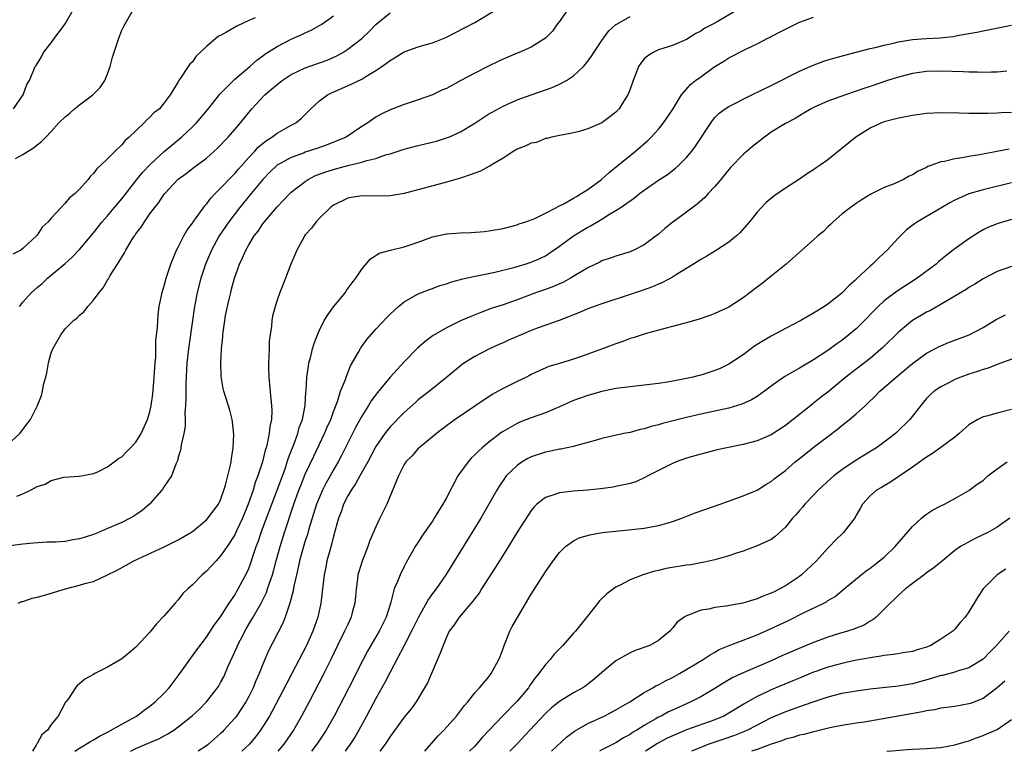
# Model space of a CAD drawing. Units: inches. Extents: x 2568000 to 2571000, y 1509000 to 1512000.
# Drawn here: x 2568585 to 2568724, y 1509000 to 1509104 of the extents above; entities that cross this region are included whole.
import ezdxf

# ---------------------------------------------------------------- set-up
doc = ezdxf.new("R2010")
doc.units = ezdxf.units.IN
doc.header["$MEASUREMENT"] = 0
doc.layers.add('LD25681509_2ft', color=53, linetype='Continuous')

msp = doc.modelspace()

# ---------------------------------------------------------------- linework, layer by layer
at = {"layer": 'LD25681509_2ft'}
for points, elevation in [([(2568662.12, 1509105), (2568661, 1509103.38), (2568660.69, 1509103), (2568659.99, 1509102.01), (2568659, 1509101), (2568657, 1509099.74), (2568655.3, 1509099), (2568655, 1509098.89), (2568653, 1509098.04), (2568652.3, 1509097.7), (2568650.96, 1509097.04), (2568649, 1509096.05), (2568647.01, 1509094.99), (2568645, 1509093.89), (2568644.35, 1509093.65), (2568643, 1509092.96), (2568641, 1509092.29), (2568639, 1509091.63), (2568637.4, 1509091), (2568637, 1509090.87), (2568635.75, 1509090.25), (2568635, 1509089.83), (2568634.51, 1509089.49), (2568633.86, 1509089), (2568633, 1509088.48), (2568630.79, 1509087), (2568628.11, 1509085.89), (2568626.63, 1509085.37), (2568625, 1509084.84), (2568624.74, 1509084.74), (2568623, 1509084.13), (2568621, 1509083), (2568619.99, 1509082.01), (2568618.99, 1509081), (2568617.31, 1509079), (2568615.67, 1509077), (2568614.15, 1509075), (2568612.8, 1509073), (2568611.7, 1509071), (2568610.88, 1509069), (2568610.22, 1509067), (2568609.69, 1509065), (2568609.28, 1509062.72), (2568609.04, 1509061), (2568608.44, 1509057), (2568608.23, 1509055), (2568608.08, 1509052.08), (2568608.06, 1509051), (2568608.08, 1509049.92), (2568608.04, 1509049), (2568607.95, 1509047.95), (2568607.99, 1509047), (2568608, 1509046), (2568607.8, 1509045), (2568607.4, 1509043.4), (2568607.38, 1509043), (2568607.34, 1509042.66), (2568607, 1509041.67), (2568606.88, 1509041.12), (2568606.66, 1509040.66), (2568606.05, 1509039), (2568605, 1509037.5), (2568604.81, 1509037.19), (2568604.68, 1509037), (2568602.92, 1509035), (2568601.88, 1509034.12), (2568601, 1509033.49), (2568600.71, 1509033.29), (2568600.21, 1509033), (2568599, 1509032.41), (2568597, 1509031.54), (2568595.71, 1509031), (2568595, 1509030.72), (2568593.7, 1509030.3), (2568593, 1509030.09), (2568592.06, 1509029.94), (2568591, 1509029.74), (2568589.61, 1509029.61), (2568589, 1509029.6), (2568588.38, 1509029.62), (2568586.51, 1509029.49), (2568585, 1509029.35), (2568582.48, 1509029)], 9696), ([(2568583.69, 1509091), (2568585.06, 1509093), (2568585.55, 1509094.45), (2568585.95, 1509095), (2568586.76, 1509097), (2568586.86, 1509097.14), (2568587.62, 1509098.38), (2568587.94, 1509099), (2568589, 1509100.36), (2568589.46, 1509101), (2568591, 1509103.03), (2568592.12, 1509105)], 9684), ([(2568583.95, 1509083.95), (2568585, 1509084.51), (2568586.52, 1509085.48), (2568587, 1509085.89), (2568587.65, 1509086.35), (2568588.24, 1509087), (2568589, 1509087.79), (2568590.1, 1509089), (2568591, 1509089.87), (2568591.63, 1509090.37), (2568592.29, 1509091), (2568593, 1509091.57), (2568594.89, 1509093), (2568595.96, 1509094.04), (2568596.59, 1509095), (2568597, 1509095.96), (2568597.38, 1509097), (2568597.67, 1509098.33), (2568598.42, 1509100.42), (2568598.59, 1509101), (2568599, 1509102.12), (2568599.29, 1509102.71), (2568600.6, 1509105)], 9686), ([(2568584.12, 1509036.12), (2568585, 1509036.47), (2568586.09, 1509037), (2568586.7, 1509037.3), (2568587, 1509037.52), (2568588.14, 1509037.86), (2568589, 1509038.38), (2568590.81, 1509038.81), (2568593, 1509038.98), (2568595, 1509039.35), (2568595.6, 1509039.6), (2568597, 1509040.3), (2568597.93, 1509041), (2568598.52, 1509041.48), (2568599, 1509041.73), (2568599.61, 1509042.39), (2568600.25, 1509043), (2568601, 1509043.81), (2568601.73, 1509045), (2568602.67, 1509047), (2568603, 1509048.08), (2568603.19, 1509049), (2568603.4, 1509050.6), (2568603.61, 1509053), (2568603.74, 1509055), (2568603.81, 1509055.81), (2568603.85, 1509057), (2568603.85, 1509058.15), (2568604.08, 1509060.08), (2568604.1, 1509061), (2568604.17, 1509061.83), (2568604.31, 1509063), (2568604.71, 1509065), (2568605, 1509065.95), (2568605.27, 1509067), (2568605.93, 1509069), (2568606.77, 1509071), (2568607, 1509071.41), (2568607.8, 1509073), (2568608.24, 1509073.76), (2568609, 1509074.79), (2568609.08, 1509074.92), (2568609.54, 1509075.54), (2568610.75, 1509077.25), (2568611, 1509077.51), (2568611.63, 1509078.37), (2568612.24, 1509079), (2568613, 1509079.75), (2568614.57, 1509081.43), (2568615, 1509081.85), (2568615.53, 1509082.47), (2568617, 1509084.09), (2568617.85, 1509085), (2568618.39, 1509085.61), (2568619.48, 1509086.52), (2568620.26, 1509087), (2568621, 1509087.57), (2568623, 1509088.67), (2568623.65, 1509089), (2568624.39, 1509089.61), (2568625.8, 1509091), (2568627, 1509092.12), (2568628.12, 1509093), (2568628.71, 1509093.29), (2568629.69, 1509093.69), (2568631.51, 1509094.49), (2568633, 1509095.22), (2568633.59, 1509095.59), (2568635, 1509096.42), (2568635.86, 1509097), (2568636.52, 1509097.48), (2568637, 1509097.86), (2568639, 1509099.08), (2568641, 1509099.76), (2568642.1, 1509100.1), (2568643, 1509100.34), (2568644.89, 1509101.11), (2568647.55, 1509102.45), (2568649, 1509103.22), (2568651.98, 1509105)], 9694), ([(2568686.2, 1509105), (2568683.32, 1509103.32), (2568682.74, 1509103), (2568681.59, 1509102.41), (2568681, 1509102.01), (2568680.31, 1509101.69), (2568679, 1509100.84), (2568677, 1509099.98), (2568675, 1509099.34), (2568674.29, 1509099), (2568673.49, 1509098.51), (2568673, 1509098.06), (2568672.51, 1509097.49), (2568672.2, 1509097), (2568671.72, 1509095.72), (2568671.42, 1509095), (2568671, 1509093.8), (2568670.7, 1509093), (2568670.16, 1509092.16), (2568669.44, 1509091), (2568669, 1509090.52), (2568668.14, 1509089.86), (2568667, 1509089.03), (2568665, 1509088.16), (2568663.8, 1509087.8), (2568663, 1509087.59), (2568661.29, 1509087.29), (2568661, 1509087.21), (2568659.93, 1509087), (2568659.21, 1509086.79), (2568659, 1509086.78), (2568657.75, 1509086.25), (2568657, 1509086.14), (2568656.25, 1509085.75), (2568655, 1509085.29), (2568654.51, 1509085), (2568653, 1509084.02), (2568651.32, 1509083), (2568651.13, 1509082.87), (2568651, 1509082.82), (2568649.81, 1509082.19), (2568648.36, 1509081.64), (2568647, 1509081.19), (2568645, 1509080.6), (2568644.49, 1509080.49), (2568639, 1509079.02), (2568637, 1509078.69), (2568635.35, 1509078.65), (2568633, 1509078.67), (2568631.54, 1509078.46), (2568631, 1509078.34), (2568629, 1509077.36), (2568628.52, 1509077), (2568627, 1509075.5), (2568626.53, 1509075), (2568625.88, 1509074.12), (2568625, 1509073.13), (2568624.9, 1509073), (2568624.77, 1509072.77), (2568623.8, 1509071), (2568623.58, 1509070.42), (2568622.97, 1509069), (2568622.21, 1509067), (2568621.85, 1509066.15), (2568621.39, 1509065), (2568621, 1509063.91), (2568620.72, 1509063), (2568620.37, 1509061.63), (2568620.27, 1509061), (2568620.21, 1509060.21), (2568620.02, 1509059), (2568619.9, 1509058.1), (2568619.86, 1509057), (2568619.85, 1509055.85), (2568619.78, 1509055), (2568619.78, 1509054.22), (2568619.83, 1509053), (2568619.95, 1509051.95), (2568620.12, 1509049.88), (2568620.23, 1509049), (2568620.25, 1509048.25), (2568620.19, 1509047), (2568619.98, 1509046.02), (2568619.88, 1509045), (2568619.61, 1509043.61), (2568619.44, 1509043), (2568619.33, 1509042.67), (2568618.94, 1509041), (2568618.29, 1509039), (2568617.92, 1509038.08), (2568617.6, 1509037), (2568616.92, 1509035), (2568616.11, 1509033), (2568615.3, 1509031.3), (2568615.12, 1509030.88), (2568615, 1509030.66), (2568613.91, 1509029), (2568613, 1509027.67), (2568612.36, 1509027), (2568611.73, 1509026.27), (2568611, 1509025.51), (2568610.39, 1509025), (2568609, 1509023.59), (2568608.34, 1509023), (2568607.67, 1509022.33), (2568607, 1509021.47), (2568606.55, 1509021), (2568605, 1509019.17), (2568603.93, 1509018.07), (2568603, 1509016.87), (2568601, 1509014.74), (2568600.05, 1509013.95), (2568599, 1509013.12), (2568597, 1509011.91), (2568595.18, 1509011), (2568595, 1509010.88), (2568593.78, 1509010.22), (2568593, 1509009.54), (2568592.68, 1509009.32), (2568592.45, 1509009), (2568591.4, 1509007.4), (2568591.1, 1509007), (2568591.05, 1509006.95), (2568590, 1509005), (2568589, 1509003.79), (2568588.49, 1509003), (2568587.69, 1509002.31), (2568587, 1509001.1), (2568586.96, 1509001.04), (2568586.88, 1509000.88), (2568586.35, 1509000)], 9700), ([(2568582.33, 1509043), (2568584.56, 1509045), (2568585.62, 1509046.38), (2568586.06, 1509047), (2568587.05, 1509049), (2568587.62, 1509050.38), (2568587.77, 1509051), (2568587.93, 1509051.93), (2568588.23, 1509053), (2568588.37, 1509053.63), (2568588.61, 1509055), (2568589, 1509056.44), (2568589.22, 1509057), (2568590.36, 1509059), (2568591, 1509059.84), (2568592.17, 1509061), (2568592.63, 1509061.37), (2568593, 1509061.77), (2568593.69, 1509062.31), (2568594.21, 1509063), (2568595, 1509063.89), (2568595.8, 1509065), (2568596.36, 1509065.64), (2568597, 1509066.74), (2568597.1, 1509066.9), (2568597.37, 1509067.37), (2568598.41, 1509069), (2568599.41, 1509070.59), (2568599.6, 1509071), (2568600.45, 1509072.45), (2568600.8, 1509073), (2568600.89, 1509073.11), (2568601, 1509073.29), (2568601.75, 1509074.25), (2568602.22, 1509075), (2568603, 1509076.12), (2568603.64, 1509077), (2568604.27, 1509077.73), (2568605, 1509078.89), (2568605.08, 1509079), (2568607, 1509081.03), (2568608.14, 1509081.86), (2568609.26, 1509082.74), (2568611, 1509084.01), (2568612.58, 1509085.42), (2568614.06, 1509087), (2568615, 1509088.07), (2568615.81, 1509089), (2568617.43, 1509091), (2568619.26, 1509093), (2568620.22, 1509093.78), (2568621, 1509094.44), (2568621.72, 1509095), (2568623, 1509095.85), (2568625, 1509096.83), (2568628.09, 1509097.91), (2568629.47, 1509098.53), (2568630.31, 1509099), (2568631, 1509099.44), (2568633, 1509100.96), (2568634.04, 1509101.96), (2568635, 1509102.95), (2568637, 1509104.59)], 9692), ([(2568617.88, 1509103.88), (2568617, 1509103.5), (2568615.29, 1509102.71), (2568613.84, 1509101.84), (2568613, 1509101.4), (2568612.72, 1509101.28), (2568611, 1509099.83), (2568609.55, 1509098.45), (2568609, 1509097.67), (2568608.66, 1509097.34), (2568608.4, 1509097), (2568607.33, 1509095.33), (2568607.05, 1509094.95), (2568607, 1509094.82), (2568605.87, 1509093), (2568605, 1509091.84), (2568604.33, 1509091), (2568603.55, 1509090.45), (2568603, 1509089.8), (2568602.55, 1509089.46), (2568602.16, 1509089), (2568600.07, 1509087), (2568599.47, 1509086.53), (2568599, 1509085.91), (2568598.07, 1509085), (2568597, 1509083.92), (2568596.06, 1509083), (2568595.49, 1509082.51), (2568595, 1509081.83), (2568594.56, 1509081.44), (2568594.23, 1509081), (2568593, 1509079.6), (2568592.41, 1509079), (2568591.61, 1509078.39), (2568591, 1509077.62), (2568590.35, 1509077), (2568589, 1509075.51), (2568588.56, 1509075), (2568587.74, 1509074.26), (2568587, 1509073.1), (2568586.94, 1509073.06), (2568586.91, 1509073), (2568585, 1509071.21), (2568584.73, 1509071), (2568583.58, 1509070.42)], 9688), ([(2568584.33, 1509021), (2568584.8, 1509021.2), (2568585, 1509021.24), (2568586.33, 1509021.67), (2568587, 1509021.81), (2568587.91, 1509022.09), (2568589, 1509022.4), (2568591.02, 1509023.02), (2568593, 1509023.51), (2568593.77, 1509023.77), (2568595, 1509024.03), (2568597, 1509025), (2568598.34, 1509025.66), (2568599.63, 1509026.37), (2568600.72, 1509027), (2568605, 1509028.97), (2568607, 1509029.95), (2568608.8, 1509031), (2568609, 1509031.14), (2568611, 1509032.77), (2568611.21, 1509033), (2568612.68, 1509035), (2568613, 1509035.63), (2568613.48, 1509037), (2568613.68, 1509037.68), (2568614.03, 1509039), (2568614.36, 1509040.36), (2568614.49, 1509041), (2568614.53, 1509041.47), (2568614.79, 1509043), (2568614.86, 1509044.86), (2568614.69, 1509046.69), (2568614.63, 1509047), (2568614.3, 1509048.3), (2568613.44, 1509051), (2568613.37, 1509051.37), (2568613.09, 1509053.09), (2568613.04, 1509055.04), (2568613.14, 1509057), (2568613.31, 1509058.69), (2568613.32, 1509059), (2568613.35, 1509059.35), (2568613.59, 1509061), (2568613.71, 1509061.71), (2568613.97, 1509063), (2568614.25, 1509064.25), (2568614.43, 1509065), (2568614.56, 1509065.44), (2568614.96, 1509067), (2568615.68, 1509069), (2568616.12, 1509069.88), (2568616.57, 1509071), (2568617, 1509071.75), (2568617.77, 1509073), (2568618.31, 1509073.69), (2568619, 1509074.71), (2568619.22, 1509075), (2568621, 1509077.13), (2568622.8, 1509079), (2568623, 1509079.19), (2568625, 1509080.73), (2568625.41, 1509081), (2568626.46, 1509081.54), (2568627.92, 1509082.08), (2568629, 1509082.43), (2568629.46, 1509082.54), (2568631, 1509082.98), (2568633, 1509083.46), (2568633.69, 1509083.69), (2568635, 1509083.98), (2568636.51, 1509084.51), (2568637, 1509084.64), (2568639, 1509085.3), (2568641, 1509085.83), (2568643.56, 1509086.44), (2568645, 1509086.88), (2568645.33, 1509087), (2568647, 1509087.76), (2568649, 1509088.99), (2568651, 1509090.28), (2568651.45, 1509090.55), (2568653, 1509091.37), (2568655, 1509092.26), (2568657, 1509092.99), (2568659, 1509093.67), (2568659.96, 1509094.04), (2568661, 1509094.49), (2568661.97, 1509095), (2568663, 1509095.68), (2568664.4, 1509097), (2568664.69, 1509097.31), (2568665, 1509097.75), (2568665.54, 1509098.46), (2568665.86, 1509099), (2568667, 1509100.69), (2568667.97, 1509102.03), (2568669, 1509102.93), (2568669.1, 1509103), (2568671, 1509104.08)], 9698), ([(2568584.5, 1509063), (2568585, 1509063.64), (2568586.21, 1509065), (2568587, 1509065.71), (2568587.72, 1509066.28), (2568588.5, 1509067), (2568591, 1509069.09), (2568591.99, 1509070.01), (2568593, 1509071.06), (2568594.79, 1509073.21), (2568595, 1509073.44), (2568596.24, 1509075), (2568597, 1509075.86), (2568597.94, 1509077), (2568599, 1509078.25), (2568601.14, 1509081), (2568601.98, 1509082.02), (2568603, 1509083.07), (2568605, 1509084.94), (2568607.45, 1509087), (2568609, 1509088.43), (2568609.57, 1509089), (2568611.15, 1509090.85), (2568612.91, 1509093.09), (2568615, 1509095.18), (2568617.15, 1509097), (2568618.12, 1509097.88), (2568619, 1509098.49), (2568619.28, 1509098.72), (2568621, 1509099.81), (2568623, 1509100.86), (2568624.49, 1509101.51), (2568625, 1509101.77), (2568625.84, 1509102.16), (2568627, 1509102.79), (2568627.34, 1509103), (2568629, 1509104.17)], 9690), ([(2568592.36, 1509000), (2568593, 1509000.45), (2568594.59, 1509001.41), (2568595, 1509001.62), (2568595.84, 1509002.16), (2568597, 1509002.72), (2568599, 1509003.86), (2568601.1, 1509005), (2568602.18, 1509005.82), (2568603, 1509006.4), (2568603.74, 1509007), (2568605, 1509008.25), (2568605.71, 1509009), (2568607, 1509010.69), (2568609.63, 1509014.37), (2568611, 1509016.19), (2568612.11, 1509017.89), (2568613, 1509019.06), (2568614.23, 1509021), (2568615, 1509022.12), (2568615.31, 1509022.69), (2568615.5, 1509023), (2568616.73, 1509025.27), (2568617, 1509025.89), (2568617.3, 1509026.7), (2568617.58, 1509027.58), (2568618.06, 1509029), (2568618.32, 1509029.68), (2568618.75, 1509031), (2568619.48, 1509033), (2568621, 1509036.99), (2568622.17, 1509040.17), (2568622.45, 1509041), (2568622.57, 1509041.43), (2568623.13, 1509042.87), (2568623.32, 1509043.32), (2568623.93, 1509045), (2568624.15, 1509045.85), (2568624.58, 1509047), (2568624.97, 1509049), (2568625.08, 1509050.92), (2568625.12, 1509051.12), (2568625.22, 1509053), (2568625.43, 1509054.57), (2568625.52, 1509055), (2568625.73, 1509055.73), (2568626.04, 1509057), (2568626.26, 1509057.74), (2568626.72, 1509059), (2568627, 1509059.65), (2568627.68, 1509061), (2568628.17, 1509061.83), (2568629, 1509062.95), (2568630.67, 1509065), (2568630.8, 1509065.2), (2568631.63, 1509066.37), (2568632.14, 1509067), (2568633, 1509068.3), (2568634.23, 1509069.77), (2568635, 1509070.22), (2568635.45, 1509070.55), (2568637.08, 1509071), (2568639, 1509071.47), (2568641, 1509072.13), (2568643, 1509072.86), (2568645, 1509073.3), (2568647, 1509073.45), (2568648.5, 1509073.5), (2568650.37, 1509073.63), (2568651, 1509073.7), (2568653, 1509074.03), (2568653.75, 1509074.25), (2568655, 1509074.55), (2568655.31, 1509074.69), (2568656.22, 1509075), (2568657.49, 1509075.49), (2568659, 1509076.23), (2568660.5, 1509077), (2568660.81, 1509077.19), (2568661, 1509077.26), (2568661.52, 1509077.52), (2568663, 1509078.35), (2568663.4, 1509078.6), (2568664.09, 1509079), (2568665, 1509079.58), (2568666.94, 1509081), (2568668.02, 1509081.98), (2568669.3, 1509083), (2568671, 1509084.4), (2568671.76, 1509085), (2568673.49, 1509086.51), (2568673.98, 1509087), (2568675, 1509088.14), (2568675.72, 1509089), (2568677, 1509090.85), (2568678.3, 1509093), (2568679.56, 1509094.44), (2568680.27, 1509095), (2568681, 1509095.55), (2568682.88, 1509096.88), (2568684.27, 1509097.73), (2568685, 1509098.24), (2568687.49, 1509099.49), (2568689, 1509100.21), (2568690.52, 1509101), (2568690.85, 1509101.15), (2568691, 1509101.25), (2568692.16, 1509101.84), (2568693, 1509102.29), (2568695, 1509103.27), (2568697, 1509103.97)], 9702), ([(2568600.25, 1509000), (2568601, 1509000.41), (2568603, 1509001.27), (2568604.23, 1509001.77), (2568605, 1509002.19), (2568605.54, 1509002.46), (2568606.37, 1509003), (2568607, 1509003.45), (2568608.98, 1509005.02), (2568610.01, 1509005.99), (2568611, 1509006.99), (2568612.55, 1509009), (2568612.73, 1509009.27), (2568613, 1509009.74), (2568613.44, 1509010.56), (2568614.08, 1509012.08), (2568615.29, 1509014.71), (2568615.4, 1509015), (2568615.81, 1509015.81), (2568616.63, 1509017.37), (2568617.39, 1509018.61), (2568617.6, 1509019), (2568618.73, 1509021), (2568619.49, 1509022.51), (2568619.66, 1509023), (2568619.97, 1509023.97), (2568620.34, 1509025), (2568620.49, 1509025.51), (2568620.87, 1509027), (2568621.42, 1509029), (2568622.05, 1509031), (2568623.39, 1509035), (2568624.1, 1509037), (2568624.35, 1509037.65), (2568625, 1509039.24), (2568626.19, 1509041.81), (2568627.73, 1509045), (2568628.1, 1509045.9), (2568628.61, 1509047), (2568629, 1509048.11), (2568629.56, 1509049.56), (2568630, 1509051), (2568630.67, 1509052.67), (2568630.77, 1509053), (2568631.42, 1509054.58), (2568632.53, 1509056.53), (2568632.85, 1509057.15), (2568633.69, 1509058.31), (2568635, 1509059.8), (2568636.54, 1509061.46), (2568637, 1509061.93), (2568638.19, 1509063), (2568639, 1509063.68), (2568640.55, 1509064.55), (2568641, 1509064.82), (2568642.57, 1509065.43), (2568643, 1509065.56), (2568644.03, 1509065.97), (2568645, 1509066.22), (2568645.55, 1509066.45), (2568647, 1509066.83), (2568647.13, 1509066.87), (2568649, 1509067.3), (2568649.35, 1509067.35), (2568651.86, 1509067.86), (2568654.54, 1509068.54), (2568656.12, 1509069), (2568657, 1509069.29), (2568658.21, 1509069.79), (2568659, 1509070.19), (2568659.51, 1509070.49), (2568661, 1509071.53), (2568662.99, 1509073.01), (2568665, 1509074.24), (2568665.51, 1509074.49), (2568667, 1509075.39), (2568668.06, 1509076.06), (2568669, 1509076.6), (2568669.6, 1509077), (2568671.61, 1509078.39), (2568672.34, 1509079), (2568673, 1509079.5), (2568675, 1509080.91), (2568676.29, 1509081.71), (2568677.42, 1509082.58), (2568677.88, 1509083), (2568679, 1509084.12), (2568679.74, 1509085), (2568680.28, 1509085.72), (2568682.65, 1509089.35), (2568683, 1509089.76), (2568683.63, 1509090.37), (2568684.48, 1509091), (2568685, 1509091.33), (2568688.26, 1509093), (2568691, 1509094.32), (2568695, 1509096.33), (2568696.85, 1509097.15), (2568698.31, 1509097.69), (2568699, 1509097.92), (2568701.4, 1509098.6), (2568705, 1509099.54), (2568705.7, 1509099.7), (2568707, 1509100.03), (2568708.32, 1509100.32), (2568709, 1509100.5), (2568711, 1509100.81), (2568713, 1509100.96), (2568714.94, 1509101.06), (2568716.76, 1509101.24), (2568717.38, 1509101.38), (2568719, 1509101.66), (2568720.12, 1509101.88), (2568721, 1509102.07), (2568725, 1509102.86)], 9704), ([(2568724.34, 1509096.34), (2568723, 1509096.2), (2568722.21, 1509096.21), (2568721, 1509096.17), (2568720.2, 1509096.2), (2568719, 1509096.19), (2568718.24, 1509096.24), (2568715, 1509096.33), (2568713, 1509096.28), (2568711, 1509096.01), (2568709, 1509095.5), (2568707.45, 1509095), (2568705, 1509094.16), (2568704.12, 1509093.88), (2568703, 1509093.49), (2568701.49, 1509093), (2568699, 1509092.09), (2568697, 1509091.17), (2568696.67, 1509091), (2568695.63, 1509090.37), (2568695, 1509090.02), (2568694.36, 1509089.64), (2568693, 1509088.93), (2568691, 1509087.68), (2568690.05, 1509087), (2568688.33, 1509085.67), (2568687, 1509084.53), (2568685.27, 1509082.73), (2568685, 1509082.43), (2568683.84, 1509081), (2568683, 1509080.02), (2568682.06, 1509079), (2568681.57, 1509078.43), (2568680.51, 1509077.49), (2568679, 1509076.38), (2568677.04, 1509074.96), (2568675.94, 1509074.06), (2568675, 1509073.24), (2568674.7, 1509073), (2568673, 1509071.76), (2568671.53, 1509071), (2568671, 1509070.76), (2568669, 1509070.12), (2568668.17, 1509069.83), (2568667, 1509069.45), (2568666.71, 1509069.29), (2568665, 1509068.47), (2568662.58, 1509067), (2568661.56, 1509066.44), (2568660.15, 1509065.85), (2568659, 1509065.43), (2568657.74, 1509065), (2568655, 1509063.95), (2568653, 1509063.26), (2568651.3, 1509062.7), (2568649.84, 1509062.16), (2568648.42, 1509061.58), (2568647, 1509060.97), (2568645, 1509060), (2568643.1, 1509058.9), (2568641.96, 1509058.04), (2568640.91, 1509057.09), (2568639, 1509055.16), (2568637, 1509053.01), (2568635.2, 1509050.8), (2568634.34, 1509049.66), (2568633.96, 1509049), (2568633, 1509047.49), (2568632.13, 1509045.87), (2568630.12, 1509041.88), (2568629.66, 1509041), (2568629, 1509039.86), (2568628.53, 1509039), (2568627.97, 1509038.03), (2568627.44, 1509037), (2568627, 1509036.01), (2568626.6, 1509035), (2568625.52, 1509031.52), (2568625.3, 1509030.7), (2568625, 1509029.83), (2568624.74, 1509029), (2568624.18, 1509027), (2568623.98, 1509026.02), (2568623.73, 1509025), (2568623.37, 1509023.37), (2568623.28, 1509022.72), (2568622.82, 1509021), (2568622.7, 1509020.7), (2568622.15, 1509019), (2568621.83, 1509018.17), (2568619.78, 1509014.22), (2568619, 1509012.35), (2568618.48, 1509011), (2568618, 1509010), (2568617.62, 1509009), (2568617, 1509007.77), (2568616.58, 1509007), (2568615.96, 1509006.04), (2568615.23, 1509005), (2568615, 1509004.71), (2568613.48, 1509003), (2568613.25, 1509002.75), (2568613, 1509002.51), (2568611.29, 1509001), (2568611, 1509000.78), (2568609.82, 1509000)], 9706), ([(2568725, 1509090.47), (2568723.58, 1509090.42), (2568723, 1509090.37), (2568721.63, 1509090.36), (2568721, 1509090.34), (2568719.64, 1509090.36), (2568719, 1509090.34), (2568717.61, 1509090.39), (2568715, 1509090.43), (2568713, 1509090.33), (2568711, 1509090.06), (2568709, 1509089.69), (2568708.47, 1509089.53), (2568707, 1509089.16), (2568706.59, 1509089), (2568705, 1509088.27), (2568702.95, 1509087), (2568699, 1509083.77), (2568697.91, 1509083), (2568697.37, 1509082.63), (2568697, 1509082.34), (2568696.15, 1509081.85), (2568695, 1509081.03), (2568693, 1509079.76), (2568691.35, 1509078.65), (2568690.27, 1509077.73), (2568689.56, 1509077), (2568689, 1509076.37), (2568687.93, 1509075), (2568686.55, 1509073.45), (2568686.08, 1509073), (2568685, 1509072.13), (2568683.1, 1509070.9), (2568681.85, 1509070.15), (2568681, 1509069.68), (2568679.96, 1509069), (2568677.42, 1509067.42), (2568677, 1509067.15), (2568675.6, 1509066.4), (2568675, 1509066.16), (2568674.19, 1509065.81), (2568672.72, 1509065.28), (2568671, 1509064.68), (2568667, 1509063.39), (2568665.91, 1509063), (2568665, 1509062.65), (2568663.84, 1509062.16), (2568660.96, 1509061.04), (2568657.99, 1509059.99), (2568657, 1509059.61), (2568655.55, 1509059), (2568653.78, 1509058.22), (2568653, 1509057.85), (2568652.4, 1509057.6), (2568651, 1509056.96), (2568649, 1509055.94), (2568647.54, 1509055), (2568647.22, 1509054.78), (2568647, 1509054.61), (2568645.05, 1509053), (2568642.58, 1509051), (2568641, 1509049.76), (2568640.59, 1509049.41), (2568639, 1509048), (2568637, 1509045.95), (2568636.57, 1509045.43), (2568636.26, 1509045), (2568635, 1509043.15), (2568633.85, 1509041), (2568632.71, 1509039), (2568632.12, 1509037.88), (2568631.48, 1509037), (2568631, 1509036.17), (2568630.41, 1509035), (2568630.07, 1509033.93), (2568629.71, 1509033), (2568629, 1509030.46), (2568628.72, 1509029.28), (2568628.46, 1509028.46), (2568628.07, 1509027), (2568627.9, 1509026.1), (2568627.67, 1509025), (2568627.21, 1509021), (2568626.77, 1509019), (2568626.3, 1509017.7), (2568626.06, 1509017), (2568625.11, 1509014.89), (2568623.11, 1509011), (2568622.37, 1509009.63), (2568620.31, 1509005.69), (2568619.92, 1509005), (2568619, 1509003.5), (2568618.67, 1509003), (2568617.95, 1509002.05), (2568617.09, 1509001), (2568616.02, 1509000)], 9708), ([(2568724.71, 1509085.29), (2568722.95, 1509084.95), (2568721, 1509084.6), (2568720.49, 1509084.49), (2568719, 1509084.25), (2568718.05, 1509084.05), (2568717, 1509083.91), (2568715.54, 1509083.54), (2568715, 1509083.47), (2568713.75, 1509083), (2568713.19, 1509082.81), (2568713, 1509082.69), (2568711.82, 1509082.18), (2568711, 1509081.64), (2568710.54, 1509081.46), (2568709.73, 1509081), (2568708.4, 1509080.4), (2568707, 1509079.86), (2568705.09, 1509078.91), (2568703.85, 1509078.15), (2568703, 1509077.59), (2568702.17, 1509077), (2568701, 1509076.07), (2568699.77, 1509075), (2568699.39, 1509074.61), (2568699, 1509074.27), (2568698.37, 1509073.63), (2568697.6, 1509073), (2568697, 1509072.45), (2568695.32, 1509071), (2568693.09, 1509069), (2568691, 1509067.29), (2568689.72, 1509066.28), (2568689, 1509065.75), (2568688.03, 1509065), (2568687, 1509064.23), (2568685, 1509062.93), (2568683, 1509062), (2568682.28, 1509061.72), (2568680.8, 1509061.2), (2568679, 1509060.68), (2568678.6, 1509060.6), (2568677, 1509060.16), (2568675.9, 1509059.9), (2568673.12, 1509059.12), (2568671.43, 1509058.57), (2568671, 1509058.45), (2568669.95, 1509058.05), (2568669, 1509057.73), (2568668.48, 1509057.52), (2568667.07, 1509057), (2568663.84, 1509055.84), (2568663, 1509055.56), (2568661, 1509054.93), (2568659.5, 1509054.5), (2568658.1, 1509053.9), (2568657, 1509053.36), (2568656.77, 1509053.23), (2568656.31, 1509053), (2568655, 1509052.4), (2568653, 1509051.39), (2568652.33, 1509051), (2568651.46, 1509050.54), (2568649.16, 1509049), (2568646.23, 1509047), (2568645, 1509046.1), (2568644.39, 1509045.61), (2568643.56, 1509045), (2568643, 1509044.53), (2568641.12, 1509043), (2568641, 1509042.88), (2568640.13, 1509041.87), (2568639.25, 1509041), (2568639, 1509040.61), (2568638.2, 1509039), (2568636.54, 1509035), (2568636.02, 1509033.98), (2568635.57, 1509033), (2568635, 1509031.81), (2568634.15, 1509029.85), (2568633.86, 1509029), (2568633.05, 1509026.95), (2568632.56, 1509025.44), (2568632.46, 1509025), (2568632.39, 1509024.39), (2568632.19, 1509023), (2568632.11, 1509021.89), (2568632.01, 1509021), (2568631.64, 1509019.64), (2568631.49, 1509019), (2568631, 1509017.98), (2568630.56, 1509017), (2568629.56, 1509015), (2568628.61, 1509013), (2568627.64, 1509011), (2568625.55, 1509007), (2568624.48, 1509005), (2568623.32, 1509003), (2568621.94, 1509001), (2568621.11, 1509000)], 9710), ([(2568725, 1509080.52), (2568721, 1509079.55), (2568719, 1509078.97), (2568717, 1509078.07), (2568716.3, 1509077.7), (2568715, 1509076.92), (2568711.72, 1509075), (2568711.28, 1509074.72), (2568710.16, 1509073.84), (2568709.28, 1509073), (2568709, 1509072.71), (2568707.42, 1509071), (2568707, 1509070.59), (2568706.17, 1509069.83), (2568705.35, 1509069), (2568705, 1509068.7), (2568703.07, 1509066.93), (2568703, 1509066.84), (2568702.01, 1509065.99), (2568701, 1509064.89), (2568699, 1509063.32), (2568698.54, 1509063), (2568697, 1509062.04), (2568695.2, 1509061), (2568693, 1509059.87), (2568691, 1509058.82), (2568689.85, 1509058.15), (2568688.63, 1509057.37), (2568687, 1509056.16), (2568685, 1509054.84), (2568683.76, 1509054.24), (2568683, 1509053.93), (2568681, 1509053.29), (2568680.76, 1509053.24), (2568679.87, 1509053), (2568678.74, 1509052.74), (2568676.29, 1509052.29), (2568675, 1509052.09), (2568673, 1509051.84), (2568671, 1509051.63), (2568669, 1509051.37), (2568667, 1509050.98), (2568665.47, 1509050.53), (2568665, 1509050.42), (2568663, 1509049.68), (2568661, 1509048.79), (2568659, 1509047.96), (2568657, 1509047.25), (2568655.38, 1509046.62), (2568655, 1509046.45), (2568653, 1509045.3), (2568652.82, 1509045.18), (2568651, 1509043.78), (2568650.06, 1509043), (2568649.51, 1509042.49), (2568649, 1509041.97), (2568648.5, 1509041.5), (2568648.05, 1509041), (2568646.62, 1509039), (2568645, 1509035.9), (2568644.5, 1509035), (2568643.91, 1509034.09), (2568643.27, 1509033), (2568643, 1509032.58), (2568641.52, 1509030.48), (2568641, 1509029.63), (2568640.58, 1509029), (2568640.05, 1509028.05), (2568639.27, 1509026.73), (2568639, 1509026.16), (2568638.42, 1509025), (2568638.07, 1509024.07), (2568637.59, 1509023), (2568637.11, 1509021.11), (2568637, 1509020.79), (2568636.45, 1509019), (2568635.96, 1509018.04), (2568635.48, 1509017), (2568633.82, 1509014.18), (2568633.18, 1509013), (2568631.16, 1509009), (2568629.08, 1509005), (2568627.96, 1509003), (2568627.59, 1509002.41), (2568626.65, 1509001), (2568625.87, 1509000)], 9712), ([(2568725.42, 1509075.42), (2568723.89, 1509075), (2568723, 1509074.73), (2568721.78, 1509074.22), (2568721, 1509073.86), (2568720.45, 1509073.55), (2568719, 1509072.61), (2568717, 1509071.17), (2568715.77, 1509070.23), (2568714.68, 1509069.32), (2568714.34, 1509069), (2568711.68, 1509067), (2568708.82, 1509065.18), (2568707, 1509063.82), (2568706.12, 1509063), (2568705.56, 1509062.44), (2568704.2, 1509061), (2568703, 1509059.83), (2568702, 1509059), (2568701, 1509058.21), (2568700.27, 1509057.73), (2568699, 1509056.79), (2568697, 1509055.44), (2568695.46, 1509054.54), (2568695, 1509054.25), (2568692.92, 1509053.09), (2568691, 1509051.73), (2568690.04, 1509051), (2568689, 1509050.27), (2568688.21, 1509049.79), (2568686.83, 1509049.17), (2568685, 1509048.62), (2568683, 1509048.16), (2568681, 1509047.74), (2568679, 1509047.28), (2568675.58, 1509046.42), (2568675, 1509046.23), (2568673.99, 1509046.01), (2568673, 1509045.67), (2568672.43, 1509045.57), (2568671, 1509045.17), (2568670.11, 1509045), (2568667, 1509044.3), (2568666.04, 1509044.04), (2568665, 1509043.72), (2568663.28, 1509043.28), (2568663, 1509043.18), (2568661.2, 1509042.8), (2568661, 1509042.78), (2568659.55, 1509042.45), (2568659, 1509042.36), (2568657, 1509041.71), (2568656.52, 1509041.48), (2568655.72, 1509041), (2568655, 1509040.5), (2568653.47, 1509039), (2568653, 1509038.36), (2568652.45, 1509037.55), (2568652.11, 1509037), (2568651, 1509035), (2568649.84, 1509033), (2568644.91, 1509025), (2568643.52, 1509023), (2568643, 1509022.35), (2568642.43, 1509021.57), (2568641.01, 1509019), (2568640.06, 1509017), (2568639.02, 1509014.98), (2568637, 1509011.21), (2568636.26, 1509009.74), (2568635, 1509007.49), (2568633.67, 1509005), (2568632.58, 1509003), (2568631.99, 1509002.01), (2568631.36, 1509001), (2568630.63, 1509000)], 9714), ([(2568725, 1509068.68), (2568723, 1509067.98), (2568721, 1509066.93), (2568719.84, 1509066.16), (2568719, 1509065.69), (2568718.59, 1509065.41), (2568717, 1509064.45), (2568715.73, 1509063.73), (2568713.55, 1509062.45), (2568713, 1509062.19), (2568710.99, 1509061), (2568709, 1509059.36), (2568706.82, 1509057.18), (2568705, 1509055.64), (2568704.18, 1509055), (2568703, 1509054.11), (2568701.56, 1509053), (2568699, 1509050.89), (2568697.94, 1509050.06), (2568697, 1509049.29), (2568696.83, 1509049.17), (2568694.11, 1509047), (2568693, 1509046.14), (2568691, 1509044.82), (2568689, 1509043.98), (2568687, 1509043.47), (2568684.7, 1509043), (2568683.32, 1509042.68), (2568681, 1509042.1), (2568679, 1509041.53), (2568677.52, 1509041), (2568677, 1509040.78), (2568675, 1509039.77), (2568673.53, 1509039), (2568673.19, 1509038.81), (2568671.81, 1509038.19), (2568671, 1509037.94), (2568669.66, 1509037.66), (2568669, 1509037.49), (2568668.58, 1509037.42), (2568666.81, 1509037.19), (2568665, 1509037), (2568663, 1509036.83), (2568661, 1509036.61), (2568660.36, 1509036.36), (2568659, 1509035.96), (2568657.8, 1509035), (2568657.39, 1509034.61), (2568657, 1509034.13), (2568656.54, 1509033.46), (2568655, 1509031.02), (2568653.76, 1509029), (2568652.49, 1509027), (2568651.93, 1509026.07), (2568649.96, 1509023), (2568649.6, 1509022.4), (2568649, 1509021.65), (2568648.73, 1509021.27), (2568646.78, 1509019), (2568646.08, 1509017.92), (2568645.39, 1509017), (2568645, 1509016.19), (2568644.53, 1509015), (2568644.12, 1509013.88), (2568642.29, 1509009.71), (2568641.9, 1509009), (2568640.7, 1509007), (2568639.98, 1509006.02), (2568639, 1509004.84), (2568637, 1509002.12), (2568636.58, 1509001.42), (2568636.3, 1509001), (2568635.57, 1509000)], 9716), ([(2568641.94, 1509000), (2568642.88, 1509001.12), (2568643.83, 1509002.17), (2568644.64, 1509003), (2568646.42, 1509005), (2568647.53, 1509006.47), (2568648.03, 1509007), (2568649, 1509008.27), (2568649.69, 1509009), (2568651, 1509010.57), (2568651.18, 1509010.82), (2568651.34, 1509011), (2568652.4, 1509013), (2568652.58, 1509013.42), (2568653, 1509014.54), (2568653.15, 1509015), (2568653.99, 1509017), (2568654.32, 1509017.68), (2568655.04, 1509018.96), (2568657, 1509022.25), (2568659, 1509025.4), (2568660.11, 1509027), (2568661, 1509028.18), (2568661.83, 1509029), (2568663, 1509029.83), (2568663.78, 1509030.22), (2568665.32, 1509030.68), (2568667.03, 1509030.97), (2568669, 1509031.2), (2568673, 1509031.62), (2568673.77, 1509031.77), (2568675, 1509031.96), (2568676.37, 1509032.37), (2568677, 1509032.53), (2568678.31, 1509033), (2568680.24, 1509033.76), (2568681.71, 1509034.29), (2568683.78, 1509035), (2568687, 1509036.18), (2568689, 1509037.01), (2568690.22, 1509037.78), (2568691, 1509038.2), (2568691.42, 1509038.58), (2568691.96, 1509039), (2568693, 1509039.78), (2568694.39, 1509041), (2568695, 1509041.49), (2568697.33, 1509043.33), (2568699, 1509044.61), (2568700.37, 1509045.63), (2568701, 1509046.16), (2568702.08, 1509047), (2568703, 1509047.78), (2568704.32, 1509049), (2568704.69, 1509049.31), (2568705.7, 1509050.3), (2568706.35, 1509051), (2568707, 1509051.53), (2568708.67, 1509053), (2568711, 1509054.93), (2568713, 1509056.4), (2568714.16, 1509057), (2568714.7, 1509057.3), (2568715, 1509057.44), (2568716.12, 1509057.88), (2568719.02, 1509058.98), (2568721, 1509060.04), (2568722.61, 1509061), (2568722.85, 1509061.15), (2568724.17, 1509061.83)], 9718), ([(2568727, 1509056.27), (2568723, 1509054.81), (2568721.71, 1509054.29), (2568721, 1509054.1), (2568720.21, 1509053.79), (2568719, 1509053.42), (2568717.84, 1509053), (2568717, 1509052.65), (2568716.26, 1509052.26), (2568715, 1509051.63), (2568714.06, 1509051), (2568713.49, 1509050.51), (2568713, 1509049.99), (2568712.56, 1509049.44), (2568712.17, 1509049), (2568710.63, 1509047), (2568708.8, 1509045.2), (2568708.57, 1509045), (2568707, 1509043.8), (2568705.89, 1509043), (2568705.35, 1509042.65), (2568702.87, 1509041.13), (2568701, 1509039.88), (2568699.86, 1509039), (2568699.4, 1509038.6), (2568697.66, 1509037), (2568697, 1509036.29), (2568695.76, 1509035), (2568695.42, 1509034.58), (2568695, 1509034.12), (2568694.49, 1509033.51), (2568694.02, 1509033), (2568693, 1509031.74), (2568691.57, 1509030.43), (2568691, 1509030.02), (2568689, 1509029.08), (2568687, 1509028.35), (2568686.05, 1509028.05), (2568685, 1509027.69), (2568683, 1509027.12), (2568681.28, 1509026.72), (2568681, 1509026.69), (2568679.58, 1509026.42), (2568679, 1509026.36), (2568676.12, 1509025.88), (2568675, 1509025.6), (2568674.49, 1509025.51), (2568672.95, 1509025.05), (2568671, 1509024.29), (2568669.49, 1509023.49), (2568669, 1509023.25), (2568668.64, 1509023), (2568667.7, 1509022.3), (2568666.69, 1509021.31), (2568666.43, 1509021), (2568664.02, 1509017.98), (2568663.25, 1509017), (2568663, 1509016.73), (2568661.45, 1509015), (2568660.26, 1509013.74), (2568659.68, 1509013), (2568659, 1509012.28), (2568658.08, 1509011), (2568657.57, 1509010.43), (2568656.74, 1509009.26), (2568656.59, 1509009), (2568655, 1509007.08), (2568652.98, 1509005.02), (2568650.06, 1509001.94), (2568649, 1509000.74), (2568648.27, 1509000)], 9720), ([(2568725, 1509048.4), (2568723, 1509047.9), (2568721.49, 1509047.49), (2568721, 1509047.38), (2568720.24, 1509047), (2568719.46, 1509046.54), (2568719, 1509046.22), (2568717.61, 1509045), (2568717, 1509044.51), (2568715, 1509043.02), (2568713.82, 1509042.18), (2568713, 1509041.68), (2568711, 1509040.23), (2568707.89, 1509038.11), (2568707, 1509037.62), (2568706.62, 1509037.38), (2568705.92, 1509037), (2568705, 1509036.18), (2568703.93, 1509035), (2568703.61, 1509034.39), (2568703, 1509033.43), (2568702.86, 1509033.14), (2568701.21, 1509031), (2568700.09, 1509029.91), (2568699.26, 1509029), (2568699, 1509028.75), (2568697.42, 1509027), (2568695.29, 1509025), (2568695, 1509024.78), (2568693, 1509023.46), (2568692.19, 1509023), (2568691.39, 1509022.61), (2568691, 1509022.4), (2568689.96, 1509022.04), (2568689, 1509021.58), (2568688.53, 1509021.47), (2568686.96, 1509020.96), (2568684.55, 1509020.55), (2568683, 1509020.36), (2568682.15, 1509020.15), (2568681, 1509019.98), (2568679.28, 1509019.28), (2568679, 1509019.21), (2568678.64, 1509019), (2568677.69, 1509018.31), (2568677, 1509017.42), (2568676.79, 1509017.21), (2568676.61, 1509017), (2568675, 1509015.68), (2568673.78, 1509015), (2568671.73, 1509014.27), (2568671, 1509013.96), (2568669, 1509012.8), (2568667, 1509011.18), (2568665.85, 1509010.15), (2568665, 1509009.5), (2568664.72, 1509009.28), (2568664.32, 1509009), (2568663, 1509008.27), (2568661, 1509007.07), (2568659.86, 1509006.14), (2568659, 1509005.37), (2568656.78, 1509003), (2568654.96, 1509001), (2568653.99, 1509000)], 9722), ([(2568659.86, 1509000), (2568661.99, 1509002.01), (2568663.13, 1509002.87), (2568665, 1509003.95), (2568667.31, 1509005), (2568669, 1509005.86), (2568670.96, 1509007), (2568673, 1509008.34), (2568674.22, 1509009), (2568674.7, 1509009.3), (2568675, 1509009.41), (2568676.01, 1509009.99), (2568677, 1509010.45), (2568677.99, 1509011), (2568681.35, 1509013), (2568682.33, 1509013.67), (2568683, 1509014.04), (2568683.6, 1509014.4), (2568685.01, 1509015), (2568689, 1509016.52), (2568691, 1509017.38), (2568692.1, 1509017.9), (2568693.45, 1509018.55), (2568695.66, 1509019.66), (2568698.43, 1509021), (2568698.81, 1509021.19), (2568699, 1509021.34), (2568700.05, 1509021.95), (2568701.33, 1509023), (2568703.72, 1509025), (2568704.43, 1509025.57), (2568705, 1509025.96), (2568707, 1509027.51), (2568708.55, 1509029), (2568711, 1509031.86), (2568712.28, 1509033), (2568712.65, 1509033.35), (2568713, 1509033.6), (2568713.85, 1509034.15), (2568715, 1509034.76), (2568715.53, 1509035), (2568717, 1509035.8), (2568719, 1509036.92), (2568720.16, 1509037.84), (2568721, 1509038.38), (2568721.32, 1509038.69), (2568721.67, 1509039), (2568723, 1509040.02), (2568724.4, 1509041)], 9724), ([(2568724.8, 1509033), (2568723, 1509031.77), (2568721.66, 1509031), (2568719.88, 1509030.12), (2568717.81, 1509029), (2568717, 1509028.43), (2568715.24, 1509027), (2568714.02, 1509025.98), (2568713, 1509025.27), (2568712.67, 1509025), (2568711, 1509023.78), (2568710.01, 1509023), (2568709, 1509022.1), (2568708.44, 1509021.56), (2568707.83, 1509021), (2568707, 1509020.13), (2568705.86, 1509019), (2568705.4, 1509018.6), (2568705, 1509018.41), (2568704.13, 1509017.87), (2568703, 1509017.43), (2568702.7, 1509017.3), (2568701.79, 1509017), (2568700.68, 1509016.68), (2568699, 1509016.15), (2568697, 1509015.41), (2568695.3, 1509014.7), (2568692.5, 1509013.5), (2568691, 1509012.82), (2568687, 1509011.12), (2568685.56, 1509010.44), (2568684.29, 1509009.71), (2568683, 1509008.91), (2568681, 1509007.73), (2568679.6, 1509007), (2568677, 1509005.84), (2568676.43, 1509005.57), (2568675.39, 1509005), (2568675, 1509004.82), (2568674.54, 1509004.53), (2568673, 1509003.66), (2568671.95, 1509003), (2568671.35, 1509002.65), (2568671, 1509002.39), (2568670.08, 1509001.92), (2568669, 1509001.21), (2568667, 1509000.2), (2568666.65, 1509000)], 9726), ([(2568724.22, 1509025.78), (2568723, 1509024.98), (2568721.01, 1509022.99), (2568720.2, 1509021.8), (2568719, 1509019.76), (2568718.47, 1509019), (2568717.77, 1509018.23), (2568717, 1509017.3), (2568716.84, 1509017.16), (2568716.7, 1509017), (2568715, 1509015.87), (2568713.6, 1509015), (2568713, 1509014.74), (2568711.65, 1509014.35), (2568711, 1509014.13), (2568709.98, 1509013.98), (2568708.29, 1509013.71), (2568707, 1509013.58), (2568706.52, 1509013.48), (2568705, 1509013.25), (2568702.84, 1509012.84), (2568701, 1509012.46), (2568700.26, 1509012.26), (2568699, 1509011.91), (2568697.3, 1509011.3), (2568697, 1509011.19), (2568695, 1509010.38), (2568694.03, 1509009.97), (2568691, 1509008.71), (2568690.43, 1509008.43), (2568689, 1509007.77), (2568687.24, 1509006.76), (2568685, 1509005.39), (2568684.29, 1509005), (2568683, 1509004.45), (2568679, 1509003.02), (2568677.55, 1509002.45), (2568676.18, 1509001.82), (2568674.88, 1509001.12), (2568673.2, 1509000)], 9728), ([(2568724.69, 1509017), (2568722.91, 1509015), (2568721.94, 1509014.06), (2568721, 1509013.05), (2568719, 1509011.81), (2568717.33, 1509011.33), (2568717, 1509011.21), (2568715.24, 1509010.76), (2568715, 1509010.72), (2568713.71, 1509010.29), (2568711, 1509009.58), (2568709, 1509009.23), (2568705, 1509008.78), (2568703, 1509008.53), (2568701, 1509008.2), (2568699, 1509007.69), (2568697.02, 1509007.02), (2568695.53, 1509006.47), (2568695, 1509006.31), (2568693, 1509005.6), (2568691, 1509004.73), (2568687.63, 1509003), (2568687.2, 1509002.8), (2568685.77, 1509002.23), (2568684.29, 1509001.71), (2568682.16, 1509001), (2568681, 1509000.56), (2568679.7, 1509000)], 9730), ([(2568724.08, 1509009.92), (2568723, 1509008.99), (2568721, 1509007.49), (2568719.22, 1509006.78), (2568719, 1509006.72), (2568717, 1509006.36), (2568715, 1509006.09), (2568714.11, 1509005.89), (2568713, 1509005.73), (2568712.41, 1509005.59), (2568708.97, 1509005), (2568706.55, 1509004.55), (2568704.15, 1509004.15), (2568703, 1509003.98), (2568701, 1509003.65), (2568699.31, 1509003.31), (2568697.19, 1509002.81), (2568697, 1509002.78), (2568695.6, 1509002.4), (2568695, 1509002.28), (2568694.03, 1509001.97), (2568693, 1509001.7), (2568692.51, 1509001.49), (2568691, 1509001), (2568689, 1509000.27), (2568688.2, 1509000)], 9732), ([(2568707.36, 1509000), (2568708.09, 1509000.09), (2568710.26, 1509000.26), (2568711, 1509000.28), (2568713, 1509000.4), (2568715, 1509000.56), (2568717, 1509000.9), (2568718.6, 1509001.4), (2568719, 1509001.49), (2568720.07, 1509001.93), (2568721, 1509002.22), (2568721.53, 1509002.47), (2568723, 1509003.1), (2568725, 1509004.5)], 9734)]:
    msp.add_lwpolyline(points, dxfattribs=dict(at, elevation=elevation))

doc.saveas('drawing.dxf')
